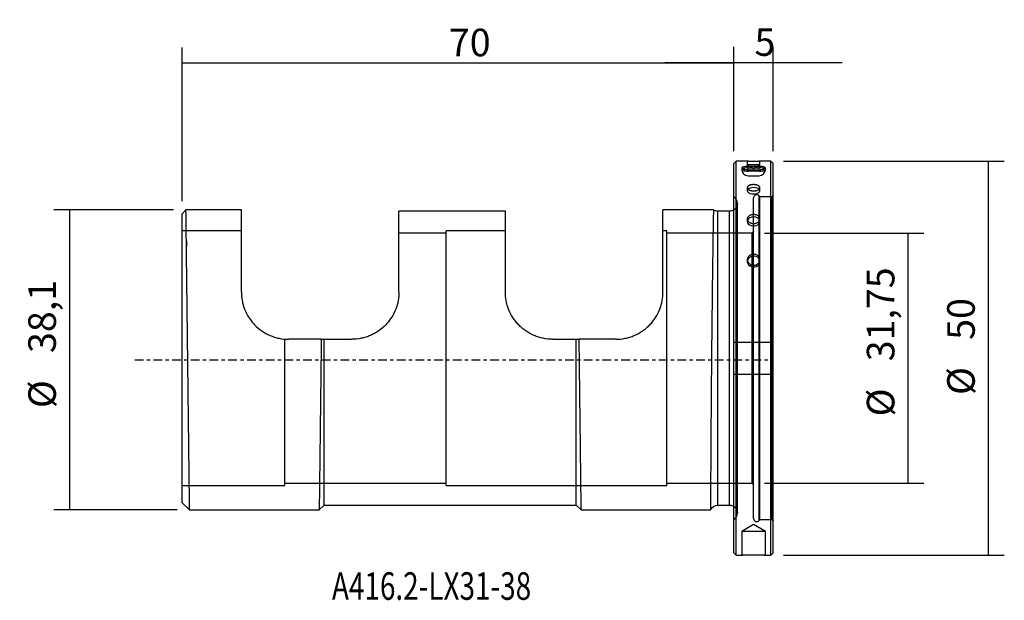
# Model space of a CAD drawing. Units: millimetres. Extents: x -91 to 34, y -31 to 43.
import ezdxf

# ---------------------------------------------------------------- set-up
doc = ezdxf.new("R2010")
doc.units = ezdxf.units.MM
doc.header["$MEASUREMENT"] = 0
doc.linetypes.add('CENTER', pattern=[47.5, 22, -8.5, 8.5, -8.5])
for name, color, linetype in [('1', 4, 'CONTINUOUS'), ('2', 7, 'CONTINUOUS'), ('SK1', 4, 'CONTINUOUS'), ('SK2', 7, 'CONTINUOUS'), ('SK4', 2, 'CENTER'), ('SK6', 5, 'CONTINUOUS')]:
    doc.layers.add(name, color=color, linetype=linetype)
doc.styles.add('DEFAULT', font='simplex.shx')
doc.dimstyles.get("Standard").update_dxf_attribs({"dimtxt": 0.18, "dimasz": 0.18, "dimexe": 0.18, "dimexo": 0.0625, "dimgap": 0.09, "dimtad": 1, "dimzin": 0, "dimdsep": 52, "dimtxsty": 'Standard', "dimcen": 0.09, "dimadec": 0, "dimazin": 0, "dimtfac": 1, "dimtdec": 4, "dimtofl": 0, "dimtmove": 0, "dimatfit": 3, "dimfxl": 1, "dimtolj": 1, "dimtzin": 0, "dimarcsym": 0})

# ---------------------------------------------------------------- blocks, each defined once
blk = doc.blocks.new('DimnDraft3D1')
at = {"layer": '2'}
for p, q in [((6.2875, 25), (34.317675, 25)), ((32.317675, -25), (32.317675, 25)), ((6.2875, -25), (34.317675, -25))]:
    blk.add_line(p, q, dxfattribs=at)
for points in [[(32.317675, 25), (32.778459, 21.500002), (31.856892, 21.499998), (32.317675, 25)], [(32.317675, -25), (31.856892, -21.500002), (32.778459, -21.499998), (32.317675, -25)]]:
    blk.add_solid(points, dxfattribs=at)
at = {"layer": '2', "char_height": 3.5, "attachment_point": 7, "rotation": 90, "line_spacing_factor": 1.084337, "style": 'DEFAULT'}
for s, insert in [('\\W01.000;\\fsimplex.shx,bigfont.shx;50 ', (30.567675, 2.330263)), ('\\W01.000;\\fsimplex.shx,bigfont.shx;%%c ', (30.567675, -4.669737))]:
    blk.add_mtext(s, dxfattribs=dict(at, insert=insert))
blk = doc.blocks.new('DimnDraft3D2')
at = {"layer": '2'}
for p, q in [((3.8875, 15.88125), (24.119877, 15.88125)), ((22.119877, -15.88125), (22.119877, 15.88125)), ((3.8875, -15.88125), (24.119877, -15.88125))]:
    blk.add_line(p, q, dxfattribs=at)
for points in [[(22.119877, 15.88125), (22.58066, 12.381252), (21.659093, 12.381248), (22.119877, 15.88125)], [(22.119877, -15.88125), (21.659093, -12.381252), (22.58066, -12.381248), (22.119877, -15.88125)]]:
    blk.add_solid(points, dxfattribs=at)
at = {"layer": '2', "char_height": 3.5, "attachment_point": 7, "rotation": 90, "line_spacing_factor": 1.084337, "style": 'DEFAULT'}
for s, insert in [('\\W01.000;\\fsimplex.shx,bigfont.shx;31,75 ', (20.369877, -0.396053)), ('\\W01.000;\\fsimplex.shx,bigfont.shx;%%c ', (20.369877, -7.396053))]:
    blk.add_mtext(s, dxfattribs=dict(at, insert=insert))
blk = doc.blocks.new('DimnDraft3D3')
at = {"layer": '2'}
for p, q in [((0, 26.2875), (0, 39.513817)), ((5, 26.2875), (5, 39.513817)), ((13.75, 37.513817), (-8.75, 37.513817))]:
    blk.add_line(p, q, dxfattribs=at)
for points in [[(0, 37.513817), (-3.499998, 37.053034), (-3.500002, 37.974601), (0, 37.513817)], [(5, 37.513817), (8.499998, 37.974601), (8.500002, 37.053034), (5, 37.513817)]]:
    blk.add_solid(points, dxfattribs=at)
at = {"layer": '2', "insert": (2.615132, 38.388817), "char_height": 3.5, "attachment_point": 7, "line_spacing_factor": 1.084337, "style": 'DEFAULT'}
blk.add_mtext('\\W01.000;\\fsimplex.shx,bigfont.shx;5 ', dxfattribs=at)
blk = doc.blocks.new('DimnDraft3D4')
at = {"layer": 'SK2'}
for p, q in [((-71.1215, 18.816), (-86.292074, 18.816)), ((-84.292074, -19.276), (-84.292074, 18.816)), ((-70.661685, -19.276), (-86.292074, -19.276))]:
    blk.add_line(p, q, dxfattribs=at)
for points in [[(-84.292074, 18.816), (-83.83129, 15.316002), (-84.752857, 15.315998), (-84.292074, 18.816)], [(-84.292074, -19.276), (-84.752857, -15.776002), (-83.83129, -15.775998), (-84.292074, -19.276)]]:
    blk.add_solid(points, dxfattribs=at)
at = {"layer": 'SK2', "char_height": 3.5, "attachment_point": 7, "rotation": 90, "line_spacing_factor": 1.084337, "style": 'DEFAULT'}
for s, insert in [('\\W01.000;\\fsimplex.shx,bigfont.shx;38,1 ', (-86.042074, 0.658816)), ('\\W01.000;\\fsimplex.shx,bigfont.shx;%%c ', (-86.042074, -6.341184))]:
    blk.add_mtext(s, dxfattribs=dict(at, insert=insert))
blk = doc.blocks.new('DimnDraft3D5')
at = {"layer": 'SK2'}
for p, q in [((-70, 19.9375), (-70, 39.460829)), ((0, 26.2875), (0, 39.460829)), ((0, 37.460829), (-70, 37.460829))]:
    blk.add_line(p, q, dxfattribs=at)
for points in [[(-70, 37.460829), (-66.500002, 37.921613), (-66.499998, 37.000045), (-70, 37.460829)], [(0, 37.460829), (-3.499998, 37.000045), (-3.500002, 37.921613), (0, 37.460829)]]:
    blk.add_solid(points, dxfattribs=at)
at = {"layer": 'SK2', "insert": (-36.169737, 38.335829), "char_height": 3.5, "attachment_point": 7, "line_spacing_factor": 1.084337, "style": 'DEFAULT'}
blk.add_mtext('\\W01.000;\\fsimplex.shx,bigfont.shx;70 ', dxfattribs=at)

msp = doc.modelspace()

# ---------------------------------------------------------------- linework, layer by layer
at = {"layer": '1'}
for p, q in [((0.3, 25), (0, 24.7)), ((1.71, 25), (0.3, 25)), ((0.3, -25), (0.3, 25)), ((1.7, 25), (1.7, 24.55)), ((4.7, 25), (3.3, 25)), ((3.3, 24.55), (3.3, 25)), ((5, 24.7), (4.7, 25)), ((4.7, -25), (4.7, 25)), ((0, -24.7), (0, 24.7)), ((1, 24.148), (1, 23.955)), ((1.7, 24.55), (2.5, 24.088)), ((3.3, 24.55), (1.7, 24.55)), ((3.2, 24.343), (1.8, 24.343)), ((1.8, 24.162), (1.8, 24.343)), ((1.8, 24.162), (3.2, 24.162)), ((1.8, 23.929), (1.8, 24.162)), ((1.8, 23.929), (3.2, 23.929)), ((1.8, 23.748), (1.8, 23.929)), ((1.8, 23.748), (1.8, 23.929)), ((3.2, 23.748), (1.8, 23.748)), ((2.5, 24.088), (3.3, 24.55)), ((3.2, 24.162), (3.2, 24.343)), ((3.2, 23.929), (3.2, 24.162)), ((3.2, 23.748), (3.2, 23.929)), ((3.2, 23.748), (3.2, 23.929)), ((4, 23.955), (4, 24.148)), ((5, -24.7), (5, 24.7)), ((1.8, 23.155), (3.2, 23.155)), ((1.7, 21.65), (1.7, 21.261)), ((3.3, 21.261), (3.3, 21.651)), ((2.5, 0), (2.5, 20.354)), ((3.3, 20.5), (3.206, 20.612)), ((3.206, -20.612), (3.206, 20.612)), ((4.8, 20.5), (3.3, 20.5)), ((3.3, 17.678), (3.3, 20.5)), ((5, 20.7), (4.8, 20.5)), ((4.8, 20.5), (4.8, -20.5)), ((0.45, -19.65), (0.45, 19.65)), ((1.7, 17.677), (1.7, 17.359)), ((2.5, 6.179), (2.5, 18.62)), ((3.3, 17.359), (3.3, 17.678)), ((3.3, 12.501), (3.3, 17.36)), ((2.5, 16.081), (2.3, 15.881)), ((2.3, 0), (2.3, 15.881)), ((1.7, 12.5), (1.7, 12.275)), ((3.3, 12.275), (3.3, 12.5)), ((3.3, 0), (3.3, 12.276)), ((0, 2.05), (5, 2.05)), ((2.3, -15.881), (2.3, 0)), ((2.5, -20.354), (2.5, 0)), ((3.3, -20.5), (3.3, 0)), ((0, -2.05), (5, -2.05)), ((2.3, -15.881), (2.5, -16.081)), ((2.5, -21.134), (1, -22)), ((4, -22), (2.5, -21.134)), ((3.206, -20.612), (3.3, -20.5)), ((3.3, -20.5), (4.8, -20.5)), ((4.8, -20.5), (5, -20.7)), ((1, -22), (1, -25)), ((4, -22), (1, -22)), ((4, -25), (4, -22)), ((0, -24.7), (0.3, -25)), ((4.7, -25), (5, -24.7)), ((0.3, -25), (1.018, -25)), ((4, -25), (4.7, -25))]:
    msp.add_line(p, q, dxfattribs=at)
for centre, radius, start, end in [((1.8, 23.955), 0.8, 180, 270), ((3.2, 23.955), 0.8, 270, 0), ((-0.55, 19.65), 1, 0, 56.63299), ((2.9, 20.354), 0.4, 40, 180), ((-0.55, -19.65), 1, 303.36701, 0), ((2.9, -20.354), 0.4, 180, 320)]:
    msp.add_arc(centre, radius, start, end, dxfattribs=at)
at = {"layer": '1', "extrusion": (0, 0, -1)}
for centre, start, end in [((0.55, 19.65), 180, 236.63252), ((0.55, -19.65), 123.36748, 180)]:
    msp.add_arc(centre, 1, start, end, dxfattribs=at)
at = {"layer": '1'}
for centre, ratio, start_param, end_param in [((1.8, 23.955), 0.258819, 2.6626954, 4.712389), ((1.8, 23.955), 0.258819, 1.5707963, 2.662695), ((3.2, 23.955), 0.258819, 0.4786014, 1.5707963), ((3.2, 23.955), 0.258819, -1.5707963, 0.478601), ((2.5, 21.261), 0.5, 2.6303968, 6.2831853), ((2.5, 21.261), 0.5, 1.5707969, 2.6303968), ((2.5, 21.261), 0.5, 0.50884, 1.5707969), ((2.5, 21.261), 0.5, 0, 0.5088395), ((2.5, 17.359), 0.707107, 2.8628738, 6.2831853), ((2.5, 17.359), 0.707107, 1.5707967, 2.8628755), ((2.5, 17.359), 0.707107, 0.2938371, 1.5707967), ((2.5, 17.359), 0.707107, 0, 0.2938364), ((2.5, 12.275), 0.866025, 1.5707967, 2.9887351), ((2.5, 12.275), 0.866025, 0.1816234, 1.5707967), ((2.5, 12.275), 0.866025, 2.9887351, 6.2831853), ((2.5, 12.275), 0.866025, 0, 0.1816233)]:
    msp.add_ellipse(centre, major_axis=(0.8, 0), ratio=ratio, start_param=start_param, end_param=end_param, dxfattribs=at)
for points, knots in [([(3.3, 25), (3.3, 25), (3.295, 25), (3.28, 24.999), (3.273, 24.999), (3.258, 24.999), (3.249, 24.998), (3.219, 24.998), (3.194, 24.997), (3.136, 24.995), (3.103, 24.994), (3.029, 24.993), (2.988, 24.992), (2.923, 24.991), (2.9, 24.99), (2.854, 24.99), (2.807, 24.989), (2.758, 24.989), (2.708, 24.988), (2.682, 24.988), (2.605, 24.987), (2.553, 24.987), (2.474, 24.987), (2.448, 24.987), (2.396, 24.987), (2.37, 24.988), (2.293, 24.988), (2.243, 24.988), (2.17, 24.989), (2.146, 24.99), (2.1, 24.99), (2.077, 24.991), (2.012, 24.992), (1.972, 24.993), (1.897, 24.994), (1.864, 24.995), (1.821, 24.996), (1.807, 24.997), (1.782, 24.997), (1.771, 24.998), (1.741, 24.999), (1.726, 24.999), (1.705, 25), (1.7, 25), (1.7, 25), (1.7, 25), (1.7, 25)], [0, 0, 0, 0, 0.0624755, 0.0624755, 0.0937133, 0.0937133, 0.124951, 0.124951, 0.1874266, 0.1874266, 0.2499021, 0.2499021, 0.3123776, 0.3123776, 0.3436154, 0.3436154, 0.3748531, 0.4060909, 0.4060909, 0.4373287, 0.4373287, 0.4998042, 0.4998042, 0.5310419, 0.5310419, 0.5622797, 0.5622797, 0.6247552, 0.6247552, 0.655993, 0.655993, 0.6872308, 0.6872308, 0.7497063, 0.7497063, 0.8121818, 0.8121818, 0.8434196, 0.8434196, 0.8746573, 0.8746573, 0.9371328, 0.9371328, 0.9996084, 0.9996084, 1, 1, 1, 1]), ([(1.8, 24.343), (1.747, 24.343), (1.695, 24.342), (1.619, 24.338), (1.593, 24.337), (1.543, 24.333), (1.518, 24.331), (1.445, 24.324), (1.399, 24.319), (1.312, 24.305), (1.271, 24.297), (1.197, 24.28), (1.164, 24.27), (1.12, 24.254), (1.107, 24.249), (1.082, 24.237), (1.06, 24.226), (1.042, 24.214), (1.027, 24.201), (1.021, 24.195), (1.005, 24.175), (1, 24.162), (1, 24.142), (1.001, 24.135), (1.006, 24.121), (1.01, 24.114), (1.026, 24.094), (1.041, 24.08), (1.071, 24.061), (1.082, 24.054), (1.107, 24.042), (1.12, 24.035), (1.164, 24.017), (1.197, 24.006), (1.271, 23.985), (1.312, 23.976), (1.377, 23.963), (1.399, 23.96), (1.445, 23.952), (1.469, 23.949), (1.542, 23.941), (1.592, 23.936), (1.694, 23.93), (1.747, 23.929), (1.8, 23.929)], [0, 0, 0, 0, 0.0625, 0.0625, 0.09375, 0.09375, 0.125, 0.125, 0.1875, 0.1875, 0.25, 0.25, 0.3125, 0.3125, 0.34375, 0.34375, 0.375, 0.40625, 0.40625, 0.4375, 0.4375, 0.5, 0.5, 0.53125, 0.53125, 0.5625, 0.5625, 0.625, 0.625, 0.65625, 0.65625, 0.6875, 0.6875, 0.75, 0.75, 0.8125, 0.8125, 0.84375, 0.84375, 0.875, 0.875, 0.9375, 0.9375, 1, 1, 1, 1]), ([(3.2, 23.929), (3.253, 23.929), (3.305, 23.93), (3.381, 23.935), (3.407, 23.936), (3.457, 23.941), (3.482, 23.943), (3.555, 23.952), (3.601, 23.959), (3.688, 23.976), (3.729, 23.985), (3.803, 24.006), (3.836, 24.017), (3.88, 24.035), (3.893, 24.041), (3.918, 24.054), (3.94, 24.067), (3.958, 24.08), (3.973, 24.094), (3.979, 24.1), (3.995, 24.121), (4, 24.135), (4, 24.155), (3.999, 24.161), (3.994, 24.175), (3.99, 24.182), (3.974, 24.201), (3.959, 24.213), (3.929, 24.231), (3.918, 24.237), (3.893, 24.249), (3.88, 24.254), (3.836, 24.27), (3.803, 24.279), (3.729, 24.297), (3.688, 24.305), (3.623, 24.315), (3.601, 24.318), (3.555, 24.324), (3.531, 24.327), (3.458, 24.333), (3.408, 24.337), (3.306, 24.342), (3.253, 24.343), (3.2, 24.343)], [0, 0, 0, 0, 0.0625, 0.0625, 0.09375, 0.09375, 0.125, 0.125, 0.1875, 0.1875, 0.25, 0.25, 0.3125, 0.3125, 0.34375, 0.34375, 0.375, 0.40625, 0.40625, 0.4375, 0.4375, 0.5, 0.5, 0.53125, 0.53125, 0.5625, 0.5625, 0.625, 0.625, 0.65625, 0.65625, 0.6875, 0.6875, 0.75, 0.75, 0.8125, 0.8125, 0.84375, 0.84375, 0.875, 0.875, 0.9375, 0.9375, 1, 1, 1, 1]), ([(3.3, 21.651), (3.3, 21.624), (3.295, 21.598), (3.28, 21.559), (3.273, 21.546), (3.258, 21.521), (3.249, 21.508), (3.219, 21.471), (3.194, 21.448), (3.136, 21.403), (3.103, 21.381), (3.029, 21.343), (2.988, 21.326), (2.923, 21.303), (2.9, 21.296), (2.854, 21.283), (2.807, 21.271), (2.758, 21.262), (2.708, 21.254), (2.682, 21.25), (2.605, 21.242), (2.553, 21.24), (2.474, 21.24), (2.448, 21.24), (2.396, 21.243), (2.37, 21.245), (2.293, 21.253), (2.243, 21.261), (2.17, 21.277), (2.146, 21.283), (2.1, 21.296), (2.077, 21.303), (2.012, 21.325), (1.972, 21.343), (1.897, 21.381), (1.864, 21.402), (1.821, 21.436), (1.807, 21.447), (1.782, 21.471), (1.771, 21.483), (1.741, 21.521), (1.726, 21.546), (1.705, 21.598), (1.7, 21.624), (1.7, 21.677), (1.705, 21.702), (1.72, 21.741), (1.727, 21.753), (1.742, 21.778), (1.76, 21.802), (1.782, 21.825), (1.806, 21.848), (1.82, 21.859), (1.864, 21.89), (1.897, 21.91), (1.952, 21.937), (1.972, 21.945), (2.012, 21.961), (2.033, 21.969), (2.099, 21.989), (2.145, 22.001), (2.217, 22.015), (2.242, 22.02), (2.292, 22.027), (2.318, 22.03), (2.394, 22.037), (2.446, 22.04), (2.552, 22.04), (2.604, 22.037), (2.681, 22.03), (2.706, 22.027), (2.756, 22.02), (2.781, 22.016), (2.854, 22.001), (2.9, 21.99), (2.987, 21.962), (3.028, 21.946), (3.102, 21.91), (3.135, 21.891), (3.179, 21.859), (3.193, 21.848), (3.218, 21.826), (3.229, 21.814), (3.259, 21.779), (3.274, 21.754), (3.295, 21.703), (3.3, 21.677), (3.3, 21.651)], [0, 0, 0, 0, 0.03125, 0.03125, 0.046875, 0.046875, 0.0625, 0.0625, 0.09375, 0.09375, 0.125, 0.125, 0.15625, 0.15625, 0.171875, 0.171875, 0.1875, 0.203125, 0.203125, 0.21875, 0.21875, 0.25, 0.25, 0.265625, 0.265625, 0.28125, 0.28125, 0.3125, 0.3125, 0.328125, 0.328125, 0.34375, 0.34375, 0.375, 0.375, 0.40625, 0.40625, 0.421875, 0.421875, 0.4375, 0.4375, 0.46875, 0.46875, 0.5, 0.5, 0.53125, 0.53125, 0.546875, 0.546875, 0.5625, 0.578125, 0.578125, 0.59375, 0.59375, 0.625, 0.625, 0.640625, 0.640625, 0.65625, 0.65625, 0.6875, 0.6875, 0.703125, 0.703125, 0.71875, 0.71875, 0.75, 0.75, 0.78125, 0.78125, 0.796875, 0.796875, 0.8125, 0.8125, 0.84375, 0.84375, 0.875, 0.875, 0.90625, 0.90625, 0.921875, 0.921875, 0.9375, 0.9375, 0.96875, 0.96875, 1, 1, 1, 1]), ([(3.3, 17.678), (3.3, 17.64), (3.295, 17.603), (3.28, 17.549), (3.273, 17.531), (3.258, 17.495), (3.249, 17.477), (3.219, 17.425), (3.194, 17.392), (3.136, 17.329), (3.103, 17.3), (3.029, 17.246), (2.988, 17.222), (2.923, 17.191), (2.9, 17.181), (2.854, 17.163), (2.807, 17.147), (2.758, 17.134), (2.708, 17.123), (2.682, 17.118), (2.605, 17.107), (2.553, 17.103), (2.474, 17.103), (2.448, 17.104), (2.396, 17.108), (2.37, 17.11), (2.293, 17.122), (2.243, 17.133), (2.17, 17.154), (2.146, 17.163), (2.1, 17.181), (2.077, 17.19), (2.012, 17.222), (1.972, 17.246), (1.897, 17.3), (1.864, 17.329), (1.821, 17.376), (1.807, 17.392), (1.782, 17.425), (1.771, 17.442), (1.741, 17.494), (1.726, 17.53), (1.705, 17.603), (1.7, 17.641), (1.7, 17.714), (1.705, 17.751), (1.72, 17.805), (1.727, 17.823), (1.742, 17.858), (1.76, 17.893), (1.782, 17.926), (1.806, 17.958), (1.82, 17.974), (1.864, 18.019), (1.897, 18.047), (1.952, 18.086), (1.972, 18.098), (2.012, 18.121), (2.033, 18.132), (2.099, 18.162), (2.145, 18.179), (2.217, 18.199), (2.242, 18.205), (2.292, 18.216), (2.318, 18.22), (2.394, 18.231), (2.446, 18.234), (2.552, 18.234), (2.604, 18.231), (2.681, 18.22), (2.706, 18.216), (2.756, 18.206), (2.781, 18.2), (2.854, 18.179), (2.9, 18.162), (2.987, 18.122), (3.028, 18.099), (3.102, 18.048), (3.135, 18.02), (3.179, 17.975), (3.193, 17.959), (3.218, 17.927), (3.229, 17.91), (3.259, 17.86), (3.274, 17.825), (3.295, 17.752), (3.3, 17.715), (3.3, 17.678)], [0, 0, 0, 0, 0.03125, 0.03125, 0.046875, 0.046875, 0.0625, 0.0625, 0.09375, 0.09375, 0.125, 0.125, 0.15625, 0.15625, 0.171875, 0.171875, 0.1875, 0.203125, 0.203125, 0.21875, 0.21875, 0.25, 0.25, 0.265625, 0.265625, 0.28125, 0.28125, 0.3125, 0.3125, 0.328125, 0.328125, 0.34375, 0.34375, 0.375, 0.375, 0.40625, 0.40625, 0.421875, 0.421875, 0.4375, 0.4375, 0.46875, 0.46875, 0.5, 0.5, 0.53125, 0.53125, 0.546875, 0.546875, 0.5625, 0.578125, 0.578125, 0.59375, 0.59375, 0.625, 0.625, 0.640625, 0.640625, 0.65625, 0.65625, 0.6875, 0.6875, 0.703125, 0.703125, 0.71875, 0.71875, 0.75, 0.75, 0.78125, 0.78125, 0.796875, 0.796875, 0.8125, 0.8125, 0.84375, 0.84375, 0.875, 0.875, 0.90625, 0.90625, 0.921875, 0.921875, 0.9375, 0.9375, 0.96875, 0.96875, 1, 1, 1, 1]), ([(3.3, 12.5), (3.3, 12.454), (3.295, 12.409), (3.28, 12.342), (3.273, 12.32), (3.258, 12.277), (3.249, 12.255), (3.219, 12.192), (3.194, 12.151), (3.136, 12.075), (3.103, 12.039), (3.029, 11.974), (2.988, 11.945), (2.923, 11.907), (2.9, 11.895), (2.854, 11.873), (2.807, 11.853), (2.758, 11.838), (2.708, 11.825), (2.682, 11.819), (2.605, 11.805), (2.553, 11.801), (2.474, 11.801), (2.448, 11.802), (2.396, 11.806), (2.37, 11.81), (2.293, 11.823), (2.243, 11.837), (2.17, 11.863), (2.146, 11.873), (2.1, 11.895), (2.077, 11.907), (2.012, 11.945), (1.972, 11.974), (1.897, 12.039), (1.864, 12.075), (1.821, 12.132), (1.807, 12.151), (1.782, 12.192), (1.771, 12.213), (1.741, 12.276), (1.726, 12.319), (1.705, 12.409), (1.7, 12.455), (1.7, 12.545), (1.705, 12.59), (1.72, 12.657), (1.727, 12.679), (1.742, 12.722), (1.76, 12.764), (1.782, 12.805), (1.806, 12.844), (1.82, 12.864), (1.864, 12.92), (1.897, 12.955), (1.952, 13.002), (1.972, 13.017), (2.012, 13.046), (2.033, 13.059), (2.099, 13.096), (2.145, 13.117), (2.217, 13.143), (2.242, 13.15), (2.292, 13.164), (2.318, 13.169), (2.394, 13.182), (2.446, 13.186), (2.552, 13.186), (2.604, 13.182), (2.681, 13.169), (2.706, 13.164), (2.756, 13.151), (2.781, 13.143), (2.854, 13.118), (2.9, 13.097), (2.987, 13.047), (3.028, 13.019), (3.102, 12.956), (3.135, 12.921), (3.179, 12.865), (3.193, 12.846), (3.218, 12.806), (3.229, 12.786), (3.259, 12.724), (3.274, 12.68), (3.295, 12.591), (3.3, 12.546), (3.3, 12.5)], [0, 0, 0, 0, 0.03125, 0.03125, 0.046875, 0.046875, 0.0625, 0.0625, 0.09375, 0.09375, 0.125, 0.125, 0.15625, 0.15625, 0.171875, 0.171875, 0.1875, 0.203125, 0.203125, 0.21875, 0.21875, 0.25, 0.25, 0.265625, 0.265625, 0.28125, 0.28125, 0.3125, 0.3125, 0.328125, 0.328125, 0.34375, 0.34375, 0.375, 0.375, 0.40625, 0.40625, 0.421875, 0.421875, 0.4375, 0.4375, 0.46875, 0.46875, 0.5, 0.5, 0.53125, 0.53125, 0.546875, 0.546875, 0.5625, 0.578125, 0.578125, 0.59375, 0.59375, 0.625, 0.625, 0.640625, 0.640625, 0.65625, 0.65625, 0.6875, 0.6875, 0.703125, 0.703125, 0.71875, 0.71875, 0.75, 0.75, 0.78125, 0.78125, 0.796875, 0.796875, 0.8125, 0.8125, 0.84375, 0.84375, 0.875, 0.875, 0.90625, 0.90625, 0.921875, 0.921875, 0.9375, 0.9375, 0.96875, 0.96875, 1, 1, 1, 1]), ([(1, -25), (1, -25), (1.01, -24.999), (1.038, -24.998), (1.05, -24.997), (1.079, -24.995), (1.112, -24.994), (1.153, -24.991), (1.2, -24.989), (1.225, -24.987), (1.307, -24.983), (1.369, -24.98), (1.473, -24.976), (1.509, -24.975), (1.585, -24.972), (1.625, -24.97), (1.748, -24.966), (1.834, -24.964), (1.97, -24.961), (2.016, -24.96), (2.111, -24.958), (2.158, -24.957), (2.302, -24.956), (2.4, -24.955), (2.548, -24.955), (2.597, -24.955), (2.695, -24.956), (2.792, -24.957), (2.887, -24.958), (2.981, -24.96), (3.028, -24.96), (3.164, -24.964), (3.25, -24.966), (3.373, -24.97), (3.412, -24.972), (3.489, -24.975), (3.525, -24.976), (3.629, -24.98), (3.691, -24.983), (3.773, -24.987), (3.799, -24.989), (3.845, -24.991), (3.887, -24.993), (3.92, -24.995), (3.949, -24.997), (3.961, -24.998), (3.99, -24.999), (4, -25), (4, -25)], [0, 0, 0, 0, 0.0622362, 0.0622362, 0.093495, 0.093495, 0.1247538, 0.1560126, 0.1560126, 0.1872714, 0.1872714, 0.249789, 0.249789, 0.2810478, 0.2810478, 0.3123065, 0.3123065, 0.3748241, 0.3748241, 0.4060829, 0.4060829, 0.4373417, 0.4373417, 0.4998593, 0.4998593, 0.5311181, 0.5311181, 0.5623769, 0.5936357, 0.5936357, 0.6248945, 0.6248945, 0.6874121, 0.6874121, 0.7186709, 0.7186709, 0.7499297, 0.7499297, 0.8124472, 0.8124472, 0.843706, 0.843706, 0.8749648, 0.9062236, 0.9062236, 0.9374824, 0.9374824, 1, 1, 1, 1])]:
    msp.add_open_spline(points, degree=3, knots=knots, dxfattribs=at)
at = {"layer": 'SK1'}
for p, q in [((-69.534, 18.816), (-70, 18.35)), ((-62.5, 18.816), (-69.534, 18.816)), ((-62.5, 8.4), (-62.5, 18.816)), ((-2.598, 18.816), (-9, 18.816)), ((-9, 8.4), (-9, 18.816)), ((-70, -18.35), (-70, 18.35)), ((-29, 18.65), (-42.5, 18.65)), ((-42.5, 8.4), (-42.5, 18.65)), ((-29, 8.4), (-29, 18.65)), ((-0.55, 18.65), (-2.046, 18.65)), ((-2.046, 0), (-2.046, 18.65)), ((-2.046, -18.65), (-2.046, 18.65)), ((-0.55, 0), (-0.55, 18.65)), ((-0.55, -18.65), (-0.55, 18.65)), ((-62.5, 16.175), (-70, 16.175)), ((-36.5, 15.881), (-42.5, 15.881)), ((-29, 16.175), (-36.5, 16.175)), ((-36.5, 0), (-36.5, 16.175)), ((-8.5, 16.175), (-9, 16.175)), ((-8.5, 0), (-8.5, 16.175)), ((2.3, 15.881), (-8.5, 15.881)), ((-57, -16.175), (-57, 2.421)), ((-52.366, 2.4), (-56.5, 2.4)), ((-52, -18.65), (-52, 2.4)), ((-52, 2.4), (-48.5, 2.4)), ((-23, 2.4), (-20, 2.4)), ((-20, -18.65), (-20, 2.4)), ((-15, 2.4), (-19.634, 2.4)), ((-36.5, -16.175), (-36.5, 0)), ((-8.5, -16.175), (-8.5, 0)), ((-2.046, -18.65), (-2.046, 0)), ((-0.55, -18.65), (-0.55, 0)), ((-70, -16.175), (-57, -16.175)), ((-57, -15.881), (-36.5, -15.881)), ((-36.5, -16.175), (-8.5, -16.175)), ((-8.5, -15.881), (2.3, -15.881)), ((-70, -18.35), (-69.074, -19.276)), ((-52.626, -19.276), (-52, -18.65)), ((-52, -18.65), (-20, -18.65)), ((-20, -18.65), (-19.374, -19.276)), ((-2.046, -18.65), (-0.55, -18.65)), ((-69.074, -19.276), (-52.626, -19.276)), ((-19.374, -19.276), (-2.973, -19.276))]:
    msp.add_line(p, q, dxfattribs=at)
at = {"layer": 'SK1', "extrusion": (0, 0, -1)}
for centre, start, end in [((2.046, 19.65), 270, 302.97921), ((0.55, 19.65), 236.63249, 270), ((2.046, -19.65), 22.89966, 90), ((0.55, -19.65), 90, 123.36751)]:
    msp.add_arc(centre, 1, start, end, dxfattribs=at)
at = {"layer": 'SK1'}
for points, knots in [([(-69.074, -19.276), (-69.074, -19.276), (-69.074, -19.274), (-69.074, -19.258), (-69.075, -19.215), (-69.076, -19.067), (-69.078, -18.962), (-69.08, -18.793), (-69.08, -18.757), (-69.081, -18.682), (-69.082, -18.642), (-69.083, -18.519), (-69.084, -18.429), (-69.088, -18.139), (-69.09, -17.917), (-69.096, -17.418), (-69.099, -17.141), (-69.105, -16.682), (-69.107, -16.522), (-69.111, -16.187), (-69.113, -16.014), (-69.119, -15.477), (-69.124, -15.096), (-69.134, -14.288), (-69.139, -13.862), (-69.147, -13.189), (-69.15, -12.959), (-69.154, -12.605), (-69.155, -12.485), (-69.158, -12.244), (-69.16, -12.121), (-69.167, -11.503), (-69.173, -10.994), (-69.186, -9.946), (-69.192, -9.408), (-69.205, -8.301), (-69.212, -7.733), (-69.221, -7.005), (-69.223, -6.858), (-69.226, -6.563), (-69.228, -6.414), (-69.233, -5.968), (-69.237, -5.669), (-69.248, -4.768), (-69.262, -3.557), (-69.277, -2.325), (-69.289, -1.394), (-69.292, -1.083), (-69.298, -0.613), (-69.3, -0.456), (-69.304, -0.142), (-69.306, 0.015), (-69.315, 0.799), (-69.323, 1.421), (-69.337, 2.654), (-69.345, 3.265), (-69.36, 4.478), (-69.367, 5.079), (-69.378, 5.972), (-69.381, 6.27), (-69.388, 6.855), (-69.392, 7.144), (-69.402, 7.999), (-69.416, 9.11), (-69.429, 10.162), (-69.438, 10.929), (-69.441, 11.181), (-69.445, 11.553), (-69.447, 11.676), (-69.45, 11.919), (-69.451, 12.04), (-69.459, 12.634), (-69.464, 13.086), (-69.475, 13.946), (-69.48, 14.352), (-69.489, 15.121), (-69.493, 15.482), (-69.498, 15.905), (-69.499, 15.988), (-69.501, 16.15), (-69.502, 16.23), (-69.505, 16.463), (-69.507, 16.61), (-69.512, 17.033), (-69.515, 17.287), (-69.521, 17.738), (-69.523, 17.935), (-69.526, 18.189), (-69.527, 18.266), (-69.529, 18.371), (-69.529, 18.405), (-69.53, 18.467), (-69.53, 18.496), (-69.532, 18.633), (-69.533, 18.711), (-69.534, 18.796), (-69.534, 18.815), (-69.534, 18.816)], [0, 0, 0, 0, 0.0067862, 0.0067862, 0.038038, 0.038038, 0.0692899, 0.0692899, 0.0771029, 0.0771029, 0.0849158, 0.0849158, 0.1005418, 0.1005418, 0.1317936, 0.1317936, 0.1630455, 0.1630455, 0.1786714, 0.1786714, 0.1942973, 0.1942973, 0.2255492, 0.2255492, 0.256801, 0.256801, 0.272427, 0.272427, 0.2802399, 0.2802399, 0.2880529, 0.2880529, 0.3193047, 0.3193047, 0.3505566, 0.3505566, 0.3818084, 0.3818084, 0.3896214, 0.3896214, 0.3974344, 0.3974344, 0.4130603, 0.4130603, 0.4443122, 0.475564, 0.475564, 0.4911899, 0.4911899, 0.4990029, 0.4990029, 0.5068159, 0.5068159, 0.5380677, 0.5380677, 0.5693196, 0.5693196, 0.6005714, 0.6005714, 0.6161974, 0.6161974, 0.6318233, 0.6318233, 0.6630751, 0.694327, 0.694327, 0.7099529, 0.7099529, 0.7177659, 0.7177659, 0.7255789, 0.7255789, 0.7568307, 0.7568307, 0.7880826, 0.7880826, 0.8193344, 0.8193344, 0.8271474, 0.8271474, 0.8349603, 0.8349603, 0.8505863, 0.8505863, 0.8818381, 0.8818381, 0.91309, 0.91309, 0.9287159, 0.9287159, 0.9365289, 0.9365289, 0.9443418, 0.9443418, 0.9755937, 0.9755937, 1, 1, 1, 1]), ([(-2.598, 18.816), (-2.598, 18.816), (-2.598, 18.815), (-2.598, 18.811), (-2.598, 18.806), (-2.598, 18.793), (-2.598, 18.785), (-2.599, 18.733), (-2.601, 18.661), (-2.604, 18.458), (-2.607, 18.327), (-2.613, 18.005), (-2.616, 17.815), (-2.621, 17.54), (-2.622, 17.483), (-2.624, 17.365), (-2.625, 17.304), (-2.628, 17.116), (-2.63, 16.985), (-2.637, 16.571), (-2.647, 15.966), (-2.658, 15.26), (-2.667, 14.691), (-2.67, 14.496), (-2.675, 14.192), (-2.676, 14.089), (-2.68, 13.88), (-2.681, 13.774), (-2.689, 13.237), (-2.695, 12.789), (-2.709, 11.855), (-2.715, 11.369), (-2.729, 10.36), (-2.735, 9.837), (-2.746, 9.023), (-2.749, 8.746), (-2.756, 8.189), (-2.759, 7.907), (-2.769, 7.056), (-2.782, 5.901), (-2.795, 4.707), (-2.805, 3.797), (-2.808, 3.491), (-2.813, 3.028), (-2.814, 2.873), (-2.817, 2.562), (-2.819, 2.407), (-2.827, 1.631), (-2.833, 1.011), (-2.844, -0.23), (-2.85, -0.85), (-2.861, -2.09), (-2.866, -2.709), (-2.872, -3.484), (-2.874, -3.639), (-2.876, -3.947), (-2.877, -4.1), (-2.881, -4.559), (-2.883, -4.862), (-2.89, -5.764), (-2.895, -6.354), (-2.903, -7.515), (-2.907, -8.086), (-2.913, -8.926), (-2.915, -9.203), (-2.918, -9.615), (-2.919, -9.752), (-2.921, -10.022), (-2.922, -10.156), (-2.926, -10.819), (-2.929, -11.331), (-2.935, -12.315), (-2.938, -12.788), (-2.944, -13.696), (-2.946, -14.131), (-2.951, -14.961), (-2.953, -15.349), (-2.957, -16.073), (-2.959, -16.409), (-2.962, -17.03), (-2.964, -17.315), (-2.965, -17.638), (-2.966, -17.701), (-2.966, -17.823), (-2.967, -17.883), (-2.967, -18.056), (-2.968, -18.164), (-2.97, -18.465), (-2.97, -18.636), (-2.972, -18.918), (-2.972, -19.03), (-2.973, -19.152), (-2.973, -19.185), (-2.973, -19.224), (-2.973, -19.235), (-2.973, -19.253), (-2.973, -19.26), (-2.973, -19.273), (-2.973, -19.276), (-2.973, -19.276)], [0, 0, 0, 0, 0.0051319, 0.0051319, 0.012944, 0.012944, 0.0207562, 0.0207562, 0.0520048, 0.0520048, 0.0832534, 0.0832534, 0.114502, 0.114502, 0.1223141, 0.1223141, 0.1301263, 0.1301263, 0.1457506, 0.1457506, 0.1769992, 0.2082478, 0.2082478, 0.2238721, 0.2238721, 0.2316842, 0.2316842, 0.2394964, 0.2394964, 0.270745, 0.270745, 0.3019936, 0.3019936, 0.3332422, 0.3332422, 0.3488665, 0.3488665, 0.3644908, 0.3644908, 0.3957394, 0.426988, 0.426988, 0.4426123, 0.4426123, 0.4504245, 0.4504245, 0.4582366, 0.4582366, 0.4894852, 0.4894852, 0.5207338, 0.5207338, 0.5519824, 0.5519824, 0.5597946, 0.5597946, 0.5676067, 0.5676067, 0.583231, 0.583231, 0.6144797, 0.6144797, 0.6457283, 0.6457283, 0.6613526, 0.6613526, 0.6691647, 0.6691647, 0.6769769, 0.6769769, 0.7082255, 0.7082255, 0.7394741, 0.7394741, 0.7707227, 0.7707227, 0.8019713, 0.8019713, 0.8332199, 0.8332199, 0.8644685, 0.8644685, 0.8722806, 0.8722806, 0.8800928, 0.8800928, 0.8957171, 0.8957171, 0.9269657, 0.9269657, 0.9582143, 0.9582143, 0.9738386, 0.9738386, 0.9816508, 0.9816508, 0.9894629, 0.9894629, 1, 1, 1, 1]), ([(-62.5, 8.4), (-62.5, 8.036), (-62.467, 7.672), (-62.366, 7.125), (-62.324, 6.943), (-62.246, 6.67), (-62.218, 6.579), (-62.157, 6.397), (-62.124, 6.306), (-61.949, 5.859), (-61.775, 5.514), (-61.461, 5.019), (-61.347, 4.858), (-61.163, 4.623), (-61.099, 4.546), (-60.969, 4.395), (-60.902, 4.321), (-60.558, 3.962), (-60.255, 3.703), (-59.841, 3.415), (-59.757, 3.36), (-59.584, 3.252), (-59.497, 3.201), (-59.232, 3.054), (-59.051, 2.966), (-58.682, 2.807), (-58.493, 2.737), (-58.204, 2.646), (-58.107, 2.618), (-57.91, 2.567), (-57.811, 2.544), (-57.312, 2.441), (-56.908, 2.4), (-56.5, 2.4)], [0, 0, 0, 0, 0.125, 0.125, 0.1875, 0.1875, 0.21875, 0.21875, 0.25, 0.25, 0.375, 0.375, 0.4375, 0.4375, 0.46875, 0.46875, 0.5, 0.5, 0.625, 0.625, 0.65625, 0.65625, 0.6875, 0.6875, 0.75, 0.75, 0.8125, 0.8125, 0.84375, 0.84375, 0.875, 0.875, 1, 1, 1, 1]), ([(-42.5, 8.4), (-42.5, 8.036), (-42.533, 7.672), (-42.634, 7.124), (-42.677, 6.942), (-42.754, 6.668), (-42.783, 6.577), (-42.844, 6.395), (-42.877, 6.305), (-43.052, 5.857), (-43.226, 5.512), (-43.541, 5.017), (-43.654, 4.856), (-43.839, 4.62), (-43.903, 4.543), (-44.033, 4.393), (-44.1, 4.319), (-44.445, 3.96), (-44.747, 3.701), (-45.161, 3.414), (-45.246, 3.358), (-45.418, 3.251), (-45.505, 3.2), (-45.77, 3.053), (-45.951, 2.965), (-46.32, 2.806), (-46.508, 2.737), (-46.797, 2.646), (-46.895, 2.618), (-47.091, 2.567), (-47.191, 2.544), (-47.689, 2.441), (-48.092, 2.4), (-48.5, 2.4)], [0, 0, 0, 0, 0.125, 0.125, 0.1875, 0.1875, 0.21875, 0.21875, 0.25, 0.25, 0.375, 0.375, 0.4375, 0.4375, 0.46875, 0.46875, 0.5, 0.5, 0.625, 0.625, 0.65625, 0.65625, 0.6875, 0.6875, 0.75, 0.75, 0.8125, 0.8125, 0.84375, 0.84375, 0.875, 0.875, 1, 1, 1, 1]), ([(-23, 2.4), (-23.408, 2.4), (-23.809, 2.441), (-24.4, 2.562), (-24.595, 2.612), (-24.886, 2.703), (-24.982, 2.736), (-25.173, 2.806), (-25.267, 2.844), (-25.73, 3.042), (-26.081, 3.236), (-26.494, 3.521), (-26.576, 3.581), (-26.736, 3.704), (-26.815, 3.768), (-27.044, 3.963), (-27.189, 4.1), (-27.464, 4.386), (-27.594, 4.535), (-27.777, 4.768), (-27.836, 4.847), (-27.951, 5.009), (-28.006, 5.091), (-28.272, 5.508), (-28.446, 5.854), (-28.656, 6.388), (-28.717, 6.569), (-28.796, 6.844), (-28.819, 6.936), (-28.863, 7.12), (-28.882, 7.212), (-28.967, 7.671), (-29, 8.036), (-29, 8.4)], [0, 0, 0, 0, 0.125, 0.125, 0.1875, 0.1875, 0.21875, 0.21875, 0.25, 0.25, 0.375, 0.375, 0.40625, 0.40625, 0.4375, 0.4375, 0.5, 0.5, 0.5625, 0.5625, 0.59375, 0.59375, 0.625, 0.625, 0.75, 0.75, 0.8125, 0.8125, 0.84375, 0.84375, 0.875, 0.875, 1, 1, 1, 1]), ([(-15, 2.4), (-14.592, 2.4), (-14.19, 2.441), (-13.599, 2.562), (-13.403, 2.613), (-13.113, 2.704), (-13.016, 2.737), (-12.826, 2.807), (-12.732, 2.844), (-12.268, 3.043), (-11.917, 3.237), (-11.503, 3.523), (-11.422, 3.583), (-11.262, 3.706), (-11.183, 3.77), (-10.954, 3.965), (-10.809, 4.102), (-10.534, 4.388), (-10.405, 4.537), (-10.221, 4.77), (-10.162, 4.849), (-10.048, 5.011), (-9.992, 5.093), (-9.727, 5.51), (-9.553, 5.856), (-9.343, 6.39), (-9.282, 6.571), (-9.204, 6.845), (-9.18, 6.937), (-9.137, 7.121), (-9.118, 7.213), (-9.033, 7.671), (-9, 8.036), (-9, 8.4)], [0, 0, 0, 0, 0.125, 0.125, 0.1875, 0.1875, 0.21875, 0.21875, 0.25, 0.25, 0.375, 0.375, 0.40625, 0.40625, 0.4375, 0.4375, 0.5, 0.5, 0.5625, 0.5625, 0.59375, 0.59375, 0.625, 0.625, 0.75, 0.75, 0.8125, 0.8125, 0.84375, 0.84375, 0.875, 0.875, 1, 1, 1, 1]), ([(-52.366, 2.4), (-52.374, 1.731), (-52.382, 1.058), (-52.394, 0.041), (-52.398, -0.299), (-52.404, -0.811), (-52.406, -0.982), (-52.411, -1.324), (-52.413, -1.494), (-52.423, -2.343), (-52.431, -3.014), (-52.447, -4.342), (-52.455, -4.999), (-52.467, -5.973), (-52.47, -6.296), (-52.476, -6.777), (-52.478, -6.937), (-52.482, -7.256), (-52.484, -7.415), (-52.493, -8.202), (-52.501, -8.813), (-52.515, -9.997), (-52.522, -10.571), (-52.532, -11.403), (-52.535, -11.676), (-52.54, -12.078), (-52.542, -12.211), (-52.545, -12.474), (-52.546, -12.604), (-52.554, -13.25), (-52.56, -13.737), (-52.571, -14.657), (-52.576, -15.089), (-52.586, -15.897), (-52.59, -16.274), (-52.595, -16.709), (-52.596, -16.794), (-52.598, -16.96), (-52.599, -17.041), (-52.602, -17.277), (-52.604, -17.426), (-52.609, -17.846), (-52.612, -18.093), (-52.617, -18.518), (-52.619, -18.698), (-52.621, -18.878), (-52.622, -18.912), (-52.622, -18.976), (-52.623, -19.005), (-52.624, -19.087), (-52.624, -19.132), (-52.626, -19.24), (-52.626, -19.276), (-52.626, -19.276)], [0, 0, 0, 0, 0.0625038, 0.0625038, 0.0937556, 0.0937556, 0.1093816, 0.1093816, 0.1250075, 0.1250075, 0.1875113, 0.1875113, 0.2500151, 0.2500151, 0.2812669, 0.2812669, 0.2968929, 0.2968929, 0.3125188, 0.3125188, 0.3750226, 0.3750226, 0.4375264, 0.4375264, 0.4687782, 0.4687782, 0.4844042, 0.4844042, 0.5000301, 0.5000301, 0.5625339, 0.5625339, 0.6250377, 0.6250377, 0.6875414, 0.6875414, 0.7031674, 0.7031674, 0.7187933, 0.7187933, 0.7500452, 0.7500452, 0.812549, 0.812549, 0.8750527, 0.8750527, 0.8906787, 0.8906787, 0.9063046, 0.9063046, 0.9375565, 0.9375565, 1, 1, 1, 1]), ([(-19.374, -19.276), (-19.374, -19.276), (-19.374, -19.24), (-19.376, -19.097), (-19.377, -18.989), (-19.38, -18.808), (-19.38, -18.769), (-19.381, -18.688), (-19.382, -18.645), (-19.383, -18.511), (-19.384, -18.412), (-19.388, -18.092), (-19.391, -17.846), (-19.398, -17.286), (-19.401, -16.973), (-19.407, -16.54), (-19.408, -16.451), (-19.41, -16.269), (-19.411, -16.176), (-19.414, -15.893), (-19.417, -15.697), (-19.424, -15.089), (-19.429, -14.656), (-19.44, -13.738), (-19.446, -13.252), (-19.454, -12.611), (-19.455, -12.481), (-19.458, -12.218), (-19.46, -12.084), (-19.465, -11.68), (-19.468, -11.406), (-19.478, -10.571), (-19.492, -9.422), (-19.507, -8.205), (-19.518, -7.265), (-19.522, -6.948), (-19.527, -6.464), (-19.529, -6.302), (-19.533, -5.978), (-19.535, -5.815), (-19.545, -5), (-19.553, -4.342), (-19.569, -3.014), (-19.577, -2.344), (-19.589, -1.331), (-19.593, -0.991), (-19.6, -0.48), (-19.602, -0.309), (-19.606, 0.034), (-19.608, 0.204), (-19.618, 1.056), (-19.626, 1.731), (-19.634, 2.4)], [0, 0, 0, 0, 0.0624697, 0.0624697, 0.1249718, 0.1249718, 0.1405973, 0.1405973, 0.1562228, 0.1562228, 0.1874738, 0.1874738, 0.2499758, 0.2499758, 0.3124778, 0.3124778, 0.3281033, 0.3281033, 0.3437288, 0.3437288, 0.3749798, 0.3749798, 0.4374818, 0.4374818, 0.4999839, 0.4999839, 0.5156094, 0.5156094, 0.5312349, 0.5312349, 0.5624859, 0.5624859, 0.6249879, 0.6874899, 0.6874899, 0.7187409, 0.7187409, 0.7343664, 0.7343664, 0.7499919, 0.7499919, 0.8124939, 0.8124939, 0.874996, 0.874996, 0.906247, 0.906247, 0.9218725, 0.9218725, 0.937498, 0.937498, 1, 1, 1, 1])]:
    msp.add_open_spline(points, degree=3, knots=knots, dxfattribs=at)
for points in [[(-69.488, 15.014), (-69.485, 14.764), (-69.481, 14.503), (-69.478, 14.231)], [(-52.366, 2.4), (-52.244, 2.4), (-52.122, 2.4), (-52, 2.4)], [(-20, 2.4), (-19.878, 2.4), (-19.756, 2.4), (-19.634, 2.4)]]:
    msp.add_open_spline(points, degree=3, dxfattribs=at)
at = {"layer": 'SK4', "ltscale": 0.05}
msp.add_line((-76.034, -0.23), (4.975, -0.23), dxfattribs=at)

# ---------------------------------------------------------------- texts
at = {"layer": 'SK6', "insert": (-51.008, -30.684), "char_height": 3.5, "attachment_point": 7, "line_spacing_factor": 1.084337, "style": 'DEFAULT'}
msp.add_mtext('\\W00.742;\\fsimplex.shx,bigfont.shx;A416.2-LX31-38 ', dxfattribs=at)

# ---------------------------------------------------------------- dimensions: what is measured, and where the dimension line sits
at = {"layer": '2', "lineweight": -3}
dim = msp.add_linear_dim(base=(0, 37.514), p1=(5, 26.288), p2=(0, 26.288), dimstyle='Standard', override={"dimtxt": 3.5, "dimasz": 3.5, "dimexe": 2, "dimexo": 1.5875, "dimgap": 1.75, "dimtad": 1, "dimtih": 0, "dimdec": 2, "dimzin": 8, "dimpost": '<>', "dimtxsty": 'DEFAULT', "dimsah": 1, "dimclrd": 2, "dimclre": 2, "dimclrt": 2, "dimtm": -0.005, "dimtdec": 2, "dimtofl": 1, "dimtmove": 0}, dxfattribs=at)
dim.commit()
dim.dimension.update_dxf_attribs({"geometry": 'DimnDraft3D3', "text_midpoint": (1.74, 37.514)})
for p1, p2, distance, picture, middle in [((6.287, -25), (6.287, 25), -28.03, 'DimnDraft3D1', (29.693, 1.455)), ((3.888, -15.881), (3.888, 15.881), -20.232, 'DimnDraft3D2', (19.495, -1.271))]:
    dim = msp.add_aligned_dim(p1=p1, p2=p2, distance=distance, dimstyle='Standard', override={"dimtxt": 3.5, "dimasz": 3.5, "dimexe": 2, "dimexo": 1.5875, "dimgap": 1.75, "dimtad": 1, "dimtih": 0, "dimtoh": 0, "dimdec": 2, "dimzin": 8, "dimpost": '<>', "dimtxsty": 'DEFAULT', "dimsah": 1, "dimclrd": 2, "dimclre": 2, "dimclrt": 2, "dimtm": -0.005, "dimtdec": 2, "dimtmove": 0}, dxfattribs=at)
    dim.commit()
    dim.dimension.update_dxf_attribs({"geometry": picture, "text_midpoint": middle})
at = {"layer": 'SK2', "lineweight": -3}
dim = msp.add_linear_dim(base=(-70, 37.461), p1=(0, 26.288), p2=(-70, 19.938), dimstyle='Standard', override={"dimtxt": 3.5, "dimasz": 3.5, "dimexe": 2, "dimexo": 1.5875, "dimgap": 1.75, "dimtad": 1, "dimtih": 0, "dimdec": 2, "dimzin": 8, "dimpost": '<>', "dimtxsty": 'DEFAULT', "dimsah": 1, "dimclrd": 2, "dimclre": 2, "dimclrt": 2, "dimtm": -0.005, "dimtdec": 2, "dimtofl": 1, "dimtmove": 0}, dxfattribs=at)
dim.commit()
dim.dimension.update_dxf_attribs({"geometry": 'DimnDraft3D5', "text_midpoint": (-37.045, 37.461)})
dim = msp.add_aligned_dim(p1=(-70.662, -19.276), p2=(-71.121, 18.816), distance=15.169, dimstyle='Standard', override={"dimtxt": 3.5, "dimasz": 3.5, "dimexe": 2, "dimexo": 1.5875, "dimgap": 1.75, "dimtad": 1, "dimtih": 0, "dimtoh": 0, "dimdec": 1, "dimzin": 8, "dimpost": '<>', "dimtxsty": 'DEFAULT', "dimsah": 1, "dimclrd": 2, "dimclre": 2, "dimclrt": 2, "dimtm": -0.005, "dimtdec": 2, "dimtmove": 0}, dxfattribs=at)
dim.commit()
dim.dimension.update_dxf_attribs({"geometry": 'DimnDraft3D4', "text_midpoint": (-86.917, -0.216)})

doc.saveas('drawing.dxf')
